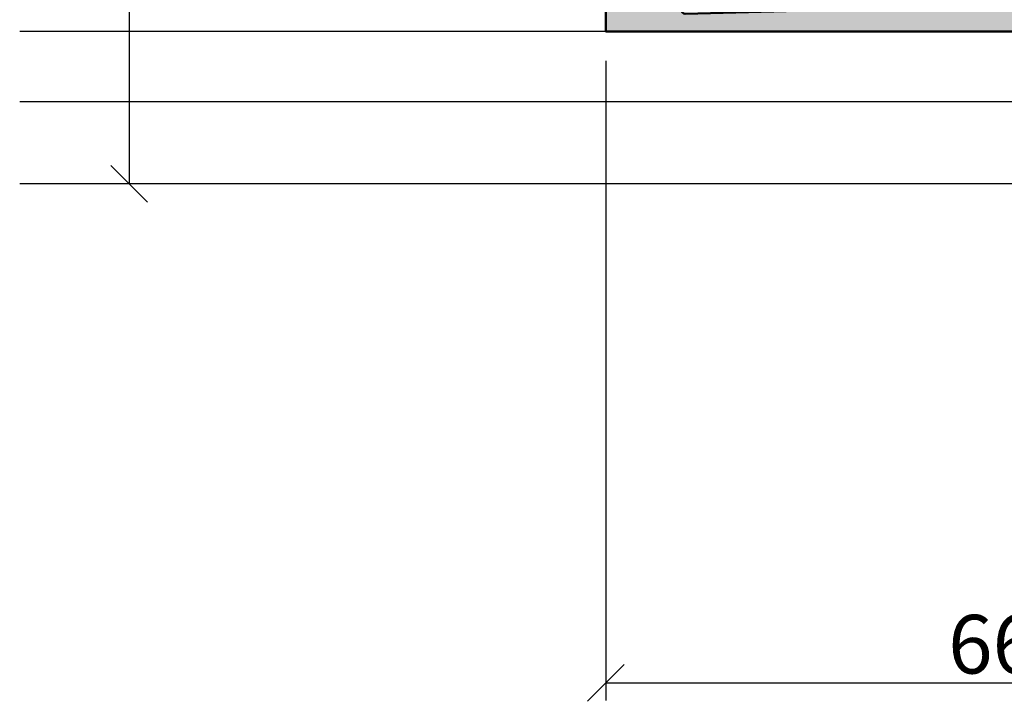
# Model space of a CAD drawing. Units: millimetres. Extents: x 3517 to 5042, y -228853 to -227110.
# Drawn here: x 3785 to 3869, y -228633 to -228575 of the extents above; entities that cross this region are included whole.
import ezdxf

# ---------------------------------------------------------------- set-up
doc = ezdxf.new("R2010")
doc.units = ezdxf.units.MM
doc.header["$PDSIZE"] = -2
doc.layers.add('Alu', color=50, linetype='Continuous', lineweight=50)
doc.layers.add('Bemassung', color=6, linetype='Continuous', lineweight=25)
doc.layers.add('Alu1', color=52, linetype='Continuous')
doc.layers.add('Grau10', color=254, linetype='Continuous')
doc.styles.add('Arial', font='arial.ttf', dxfattribs={"width": 0.9})
doc.dimstyles.new('PFI', dxfattribs={"dimscale": 0, "dimtxt": 2, "dimasz": 0.5, "dimexe": 0.6, "dimexo": 1, "dimgap": 0.3, "dimtad": 1, "dimdec": 1, "dimdsep": 46, "dimtxsty": 'Arial', "dimblk": 'ARCHTICK', "dimcen": 2, "dimclrt": 2, "dimadec": 1, "dimazin": 0, "dimtfac": 1, "dimtdec": 1, "dimtix": 1, "dimtmove": 2, "dimatfit": 3, "dimfxl": 1, "dimtfill": 1, "dimtolj": 1, "dimtzin": 0, "dimarcsym": 0})

# ---------------------------------------------------------------- blocks, each defined once
blk = doc.blocks.new('550160_air-lux')
at = {"layer": 'Grau10'}
h = blk.add_hatch(color=256, dxfattribs=at)
h.dxf.hatch_style = 1
edge = h.paths.add_edge_path()
edge.add_line((-158.0000000000018, -63.5), (-158.0000000000018, -28.09999999999854))
edge.add_arc((-157.5000000000018, -28.09999999999854), 0.5, 90, 180, ccw=False)
edge.add_line((-157.5000000000018, -27.59999999999854), (-151.9997528438671, -27.60000000000218))
edge.add_arc((-151.9997528438667, -26.60000000000258), 0.9999999999996021, 269.9999999999772, 360.0000000000228)
edge.add_line((-150.9997528438671, -26.60000000000218), (-150.9997528438671, -23.19992844273474))
edge.add_arc((-151.999752843867, -23.1999284427347), 0.9999999999999432, 359.9999999999973, 450.0000000000032)
edge.add_line((-151.9997528438671, -22.19992844273474), (-153.2997528438664, -22.19992844273474))
edge.add_arc((-153.2997528438663, -22.69992844273477), 0.5000000000000249, 90.00000000000325, 179.9999999999972)
edge.add_line((-153.7997528438664, -22.69992844273474), (-153.7997528438664, -23.07666336908369))
edge.add_arc((-153.2997528438668, -23.07666336908334), 0.4999999999995453, 180.0000000000399, 250.0000000000466)
edge.add_line((-153.4707629155291, -23.546509679476), (-152.8291417025484, -23.78004070267525))
edge.add_arc((-153.000359139547, -24.25045674464452), 0.5006062956799523, -4.4281023292569444e-11, 69.99999999994958, ccw=False)
edge.add_line((-152.4997528438671, -24.25045674464491), (-152.4997528438671, -25.19992844273474))
edge.add_arc((-152.7997528438664, -25.19992844273474), 0.2999999999992724, 270, 359.99999999999864, ccw=False)
edge.add_line((-152.7997528438664, -25.49992844273402), (-156.541392530411, -25.49992844273402))
edge.add_arc((-156.5413925304107, -23.99992844273492), 1.499999999999101, 181.499233353386, 269.999999999987, ccw=False)
edge.add_line((-158.0408790431302, -24.03917380130952), (-158.4929298437382, -6.770091568700082))
edge.add_arc((-158.1930325753508, -6.762241192030559), 0.3000000000001409, 24.999999999820886, 181.4994826667154, ccw=False)
edge.add_line((-157.9211402392393, -6.635455713509145), (-156.9531538935189, -8.711309130871086))
edge.add_arc((-156.5, -8.500000000000863), 0.5000000000004435, 204.9999999999603, 384.999999999948)
edge.add_line((-156.0468461064811, -8.288690869130733), (-158.0466955022148, -4))
edge.add_line((-158.0466955022148, -4), (-156.0000000000018, -4))
edge.add_line((-156.0000000000018, -4), (-155.9999999999964, -2))
edge.add_line((-155.9999999999964, -2), (-157.9999999999982, -2))
edge.add_line((-157.9999999999982, -2), (-158, 0))
edge.add_line((-158, 0), (-160, 0))
edge.add_line((-160, 0), (-160, -66))
edge.add_line((-160, -66), (-148.7999999999993, -66))
edge.add_line((-148.7999999999993, -66), (-148.8000000000011, -64))
edge.add_line((-148.8000000000011, -64), (-149.3000000000011, -64))
edge.add_line((-149.3000000000011, -64), (-149.3000000000011, -56))
edge.add_line((-149.3000000000011, -56), (-148.8000000000011, -56))
edge.add_line((-148.8000000000011, -56), (-148.8000000000011, -54))
edge.add_line((-148.8000000000011, -54), (-150.7999999999993, -54))
edge.add_arc((-150.8000000000002, -54.50000000000091), 0.5000000000009095, 89.99999999989578, 179.9999999998958)
edge.add_line((-151.3000000000011, -54.5), (-151.2999999999993, -62.5))
edge.add_arc((-152.7999999999991, -62.50000000000014), 1.499999999999858, -90.0000000000054, 5.4001247917767614e-12, ccw=False)
edge.add_line((-152.7999999999993, -64), (-157.5000000000018, -64))
edge.add_arc((-157.5000000000018, -63.5), 0.5, 180, 270, ccw=False)
blk.add_lwpolyline([(-158.0000000000018, -63.5), (-158.0000000000018, -28.09999999999854, -0.4142135623730951), (-157.5000000000018, -27.59999999999854), (-151.9997528438671, -27.60000000000218, 0.4142135623733281), (-150.9997528438671, -26.60000000000218), (-150.9997528438671, -23.19992844273474, 0.4142135623731221), (-151.9997528438671, -22.19992844273474), (-153.2997528438664, -22.19992844273474, 0.4142135623730659), (-153.7997528438664, -22.69992844273474), (-153.7997528438664, -23.07666336908369, 0.3152987888790181), (-153.4707629155291, -23.546509679476), (-152.8291417025484, -23.78004070267525, -0.3152987888789493), (-152.4997528438671, -24.25045674464491), (-152.4997528438671, -25.19992844273474, -0.4142135623730825), (-152.7997528438664, -25.49992844273402), (-156.541392530411, -25.49992844273402, -0.4065701567127017), (-158.0408790431302, -24.03917380130952), (-158.4929298437382, -6.770091568700082, -0.8133989677430592), (-157.9211402392393, -6.635455713509145), (-156.9531538935189, -8.711309130871086, 0.9999999999998969), (-156.0468461064811, -8.288690869130733), (-158.0466955022148, -4), (-156.0000000000018, -4), (-155.9999999999964, -2), (-157.9999999999982, -2), (-158, 0), (-160, 0), (-160, -66), (-148.7999999999993, -66), (-148.8000000000011, -64), (-149.3000000000011, -64), (-149.3000000000011, -56), (-148.8000000000011, -56), (-148.8000000000011, -54), (-150.7999999999993, -54, 0.414213562373095), (-151.3000000000011, -54.5), (-151.2999999999993, -62.5, -0.4142135623731518), (-152.7999999999993, -64), (-157.5000000000018, -64, -0.414213562373095)], format="xyb", close=True)
blk = doc.blocks.new('_ArchTick')
at = {"color": 2}
blk.add_lwpolyline([(1.25, 1.25), (-1.25, -1.25)], dxfattribs=at)
blk = doc.blocks.new('*D8621')
at = {"layer": 'Bemassung', "color": 0, "lineweight": -2, "transparency": 16777216}
for p, q in [((3834.592608126569, -228578.7424200103), (3834.592608126569, -228633.2927097586)), ((3900.592608126569, -228578.7424200103), (3900.592608126569, -228633.2927097586)), ((3834.592608126569, -228631.7927097586), (3900.592608126569, -228631.7927097586))]:
    blk.add_line(p, q, dxfattribs=at)
at = {"layer": 'Defpoints', "color": 0, "transparency": 16777216}
for p in [(3834.592608126569, -228576.2424200103), (3900.592608126569, -228576.2424200103), (3900.592608126569, -228631.7927097586)]:
    blk.add_point(p, dxfattribs=at)
at = {"layer": 'Bemassung', "color": 0, "lineweight": -2, "transparency": 16777216, "xscale": 1.25, "yscale": 1.25, "zscale": 1.25, "rotation": 180}
blk.add_blockref('_ArchTick', (3834.592608126569, -228631.7927097586), dxfattribs=at)
at = {"layer": 'Bemassung', "color": 0, "lineweight": -2, "transparency": 16777216, "xscale": 1.25, "yscale": 1.25, "zscale": 1.25}
blk.add_blockref('_ArchTick', (3900.592608126569, -228631.7927097586), dxfattribs=at)
at = {"layer": 'Bemassung', "color": 2, "transparency": 16777216, "insert": (3867.592608126569, -228628.48984482), "char_height": 5, "attachment_point": 5, "style": 'Arial', "bg_fill": 3, "box_fill_scale": 1.1, "bg_fill_color": 256, "bg_fill_true_color": 13158600, "bg_fill_transparency": 0}
blk.add_mtext('\\A1;66', dxfattribs=at)
blk = doc.blocks.new('*D8624')
at = {"layer": 'Bemassung', "color": 0, "lineweight": -2, "transparency": 16777216}
for p, q in [((3811.842607176469, -228496.242419967), (3792.443323726637, -228496.242419967)), ((3793.943323726637, -228496.242419967), (3793.943323726637, -228589.2424200103)), ((3811.842607176469, -228589.2424200103), (3792.443323726637, -228589.2424200103))]:
    blk.add_line(p, q, dxfattribs=at)
at = {"layer": 'Defpoints', "color": 0, "transparency": 16777216}
for p in [(3814.342607176469, -228496.242419967), (3793.943323726637, -228589.2424200103), (3814.342607176469, -228589.2424200103)]:
    blk.add_point(p, dxfattribs=at)
at = {"layer": 'Bemassung', "color": 0, "lineweight": -2, "transparency": 16777216, "xscale": 1.25, "yscale": 1.25, "zscale": 1.25}
for p, rotation in [((3793.943323726637, -228496.242419967), 90), ((3793.943323726637, -228589.2424200103), 270)]:
    blk.add_blockref('_ArchTick', p, dxfattribs=dict(at, rotation=rotation))
at = {"layer": 'Bemassung', "color": 2, "transparency": 16777216, "insert": (3790.638753467362, -228542.7424199886), "char_height": 5, "attachment_point": 5, "rotation": 90, "style": 'Arial', "bg_fill": 3, "box_fill_scale": 1.1, "bg_fill_color": 256, "bg_fill_true_color": 13158600, "bg_fill_transparency": 0}
blk.add_mtext('\\A1;93', dxfattribs=at)

msp = doc.modelspace()

# ---------------------------------------------------------------- linework, layer by layer
at = {"layer": 'Alu1'}
for points in [[(3834.592607126569, -228576.2430924633), (3784.592607126569, -228576.2430924633)], [(3950.592607126564, -228582.2430924633), (3784.592607126569, -228582.2430924633)], [(3950.592607126564, -228589.2430924633), (3784.592607126569, -228589.2430924633)]]:
    msp.add_lwpolyline(points, dxfattribs=at)

# ---------------------------------------------------------------- block references
at = {"layer": 'Alu', "rotation": 90}
msp.add_blockref('550160_air-lux', (3834.592607126569, -228416.2430924633), dxfattribs=at)

# ---------------------------------------------------------------- next in the draw order: dimensions: what is measured, and where the dimension line sits
at = {"layer": 'Bemassung'}
dim = msp.add_linear_dim(base=(3793.943323726637, -228589.2424200103), p1=(3814.342607176467, -228496.2424199669), p2=(3814.342607176467, -228589.2424200102), angle=90, dimstyle='PFI', dxfattribs=at)
dim.commit()
dim.dimension.update_dxf_attribs({"geometry": '*D8624', "text_midpoint": (3790.638753467362, -228542.7424199886)})
dim = msp.add_linear_dim(base=(3900.592608126569, -228631.7927097586), p1=(3834.592608126569, -228576.2424200103), p2=(3900.592608126569, -228576.2424200103), dimstyle='PFI', dxfattribs=at)
dim.commit()
dim.dimension.update_dxf_attribs({"geometry": '*D8621', "text_midpoint": (3867.592608126569, -228628.48984482)})

doc.saveas('drawing.dxf')
